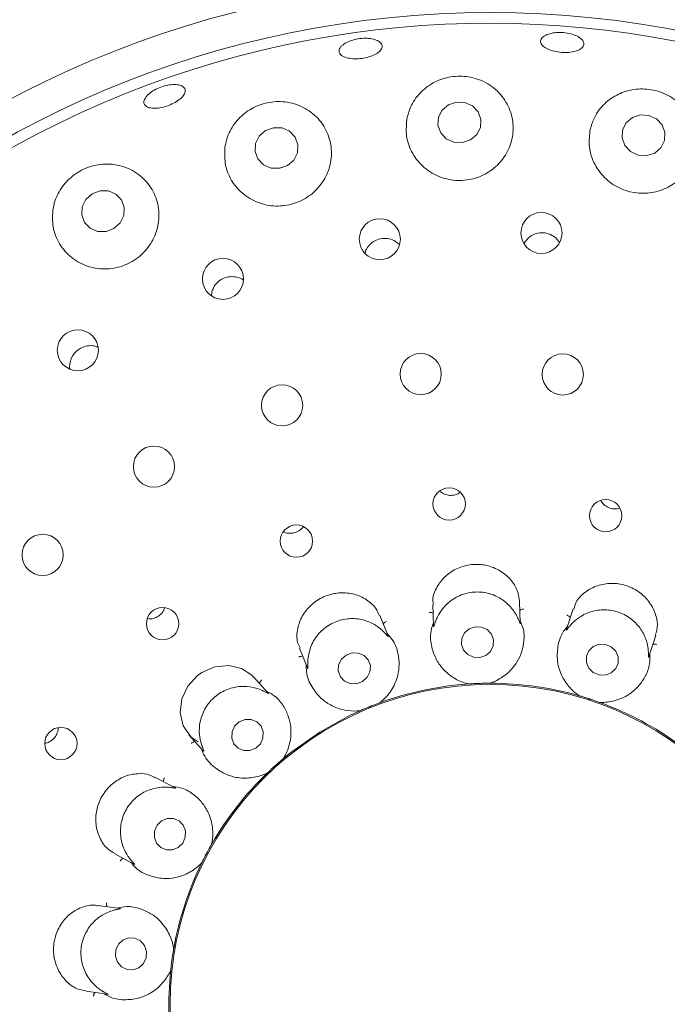
# Paper-space layout 'Blatt2' of a CAD drawing. Units: millimetres. Extents: x 5 to 415, y 5 to 292.
# Drawn here: x 221 to 224, y 168 to 173 of the extents above; entities that cross this region are included whole.
import ezdxf

# ---------------------------------------------------------------- set-up
doc = ezdxf.new("R2010")
doc.units = ezdxf.units.MM

psp = doc.layouts.new('Blatt2')

# ---------------------------------------------------------------- linework, layer by layer
at = {"color": 7, "linetype": 'Continuous', "lineweight": 15}
for p, q in [((223.43141, 171.4444), (223.41013, 171.41748)), ((221.81189, 171.1692), (221.80992, 171.14927)), ((223.39144, 169.47006), (223.38752, 169.5824)), ((222.94334, 169.56708), (222.94718, 169.45692)), ((223.66233, 169.54413), (223.62822, 169.43916)), ((222.71414, 169.40491), (222.67192, 169.50938)), ((224.05017, 169.29953), (224.08498, 169.40666)), ((222.25978, 169.34303), (222.30108, 169.24084)), ((222.09992, 169.11213), (222.02458, 169.1958)), ((223.12522, 169.15886), (223.11856, 169.15912)), ((223.12522, 169.15886), (223.12549, 169.15888)), ((223.23427, 169.16268), (223.23453, 169.16268)), ((223.24117, 169.1634), (223.23453, 169.16268)), ((223.69359, 169.09817), (223.68741, 169.10069)), ((223.69359, 169.09817), (223.69384, 169.09809)), ((222.67154, 169.06239), (222.67179, 169.06249)), ((222.67778, 169.06543), (222.67179, 169.06249)), ((223.79736, 169.06446), (223.79761, 169.06437)), ((223.80409, 169.06278), (223.79761, 169.06437)), ((222.57038, 169.02151), (222.56403, 169.01947)), ((222.57038, 169.02151), (222.57062, 169.02162)), ((221.69421, 168.8985), (221.76791, 168.81665)), ((222.17706, 168.77569), (222.17726, 168.77586)), ((222.18187, 168.78068), (222.17726, 168.77586)), ((221.62286, 168.62694), (221.52338, 168.67983)), ((222.09598, 168.70268), (222.0907, 168.69859)), ((222.09598, 168.70268), (222.09617, 168.70286)), ((221.81045, 168.33715), (221.81058, 168.33738)), ((221.81327, 168.34349), (221.81058, 168.33738)), ((221.31465, 168.28745), (221.41204, 168.23567)), ((221.75923, 168.24081), (221.75567, 168.23516)), ((221.75923, 168.24081), (221.75934, 168.24105)), ((221.34052, 168.00783), (221.22904, 168.0235)), ((221.61593, 167.79968), (221.61598, 167.79994)), ((221.61642, 167.80659), (221.61598, 167.79994)), ((221.60076, 167.69162), (221.59935, 167.6851)), ((221.60076, 167.69162), (221.60079, 167.69189)), ((221.16704, 167.5834), (221.27632, 167.56804))]:
    psp.add_line(p, q, dxfattribs=at)
at = {"color": 7, "linetype": 'Continuous', "lineweight": 15, "flags": 128}
for points in [[(223.13584, 171.94743), (223.16817, 171.97486), (223.18699, 172.01186), (223.18943, 172.05279), (223.17512, 172.09144), (223.14624, 172.12191), (223.10719, 172.13956), (223.06391, 172.14171), (223.02299, 172.12803), (222.99065, 172.1006), (222.97184, 172.0636), (222.9694, 172.02266), (222.9837, 171.98402), (223.01258, 171.95355), (223.05164, 171.9359), (223.09492, 171.93375), (223.13584, 171.94743)], [(224.07985, 171.88047), (224.11192, 171.90746), (224.13041, 171.94425), (224.13253, 171.98522), (224.11795, 172.02414), (224.08888, 172.05508), (224.04975, 172.07334), (224.00652, 172.07614), (223.96577, 172.06304), (223.93369, 172.03605), (223.9152, 171.99927), (223.91308, 171.9583), (223.92766, 171.91938), (223.95673, 171.88843), (223.99586, 171.87017), (224.03909, 171.86738), (224.07985, 171.88047)], [(222.19887, 171.81656), (222.2312, 171.84467), (222.25008, 171.88213), (222.25265, 171.92324), (222.23851, 171.96174), (222.20982, 171.99178), (222.17095, 172.00877), (222.1278, 172.01013), (222.08696, 171.99566), (222.05464, 171.96755), (222.03576, 171.93009), (222.03319, 171.88898), (222.04733, 171.85048), (222.07601, 171.82045), (222.11489, 171.80345), (222.15804, 171.80209), (222.19887, 171.81656)], [(221.30996, 171.49352), (221.342, 171.52243), (221.36069, 171.5605), (221.36318, 171.60196), (221.34908, 171.64047), (221.32055, 171.67019), (221.28192, 171.68657), (221.23908, 171.68715), (221.19855, 171.67181), (221.16651, 171.6429), (221.14782, 171.60482), (221.14533, 171.56337), (221.15943, 171.52486), (221.18797, 171.49514), (221.2266, 171.47875), (221.26943, 171.47818), (221.30996, 171.49352)], [(223.21514, 169.30512), (223.23928, 169.32603), (223.25324, 169.35415), (223.2549, 169.38521), (223.24401, 169.41448), (223.22223, 169.4375), (223.19287, 169.45077), (223.1604, 169.45226), (223.12977, 169.44176), (223.10563, 169.42085), (223.09166, 169.39273), (223.09, 169.36167), (223.10089, 169.3324), (223.12267, 169.30938), (223.15204, 169.29611), (223.1845, 169.29462), (223.21514, 169.30512)], [(223.74255, 169.24065), (223.76554, 169.21809), (223.79551, 169.2055), (223.82789, 169.20481), (223.85776, 169.21613), (223.88055, 169.23772), (223.89282, 169.26631), (223.89268, 169.29753), (223.88016, 169.32664), (223.85717, 169.34921), (223.8272, 169.36179), (223.79481, 169.36248), (223.76495, 169.35117), (223.74215, 169.32957), (223.72988, 169.30099), (223.73002, 169.26976), (223.74255, 169.24065)], [(222.58365, 169.17163), (222.6077, 169.19326), (222.62164, 169.2219), (222.62336, 169.25319), (222.6126, 169.28237), (222.59099, 169.30499), (222.56183, 169.3176), (222.52956, 169.3183), (222.49909, 169.30697), (222.47505, 169.28534), (222.46111, 169.2567), (222.45939, 169.22541), (222.47015, 169.19623), (222.49175, 169.17361), (222.5209, 169.161), (222.55318, 169.1603), (222.58365, 169.17163)], [(222.02305, 169.19465), (222.01573, 169.20485), (221.96366, 169.23851), (221.89832, 169.25384), (221.82735, 169.24721), (221.75995, 169.21813), (221.73859, 169.20295), (221.68852, 169.14843), (221.65811, 169.08252), (221.64986, 169.01242), (221.66517, 168.94434), (221.70582, 168.88686), (221.74133, 168.86307), (221.74133, 168.86307)], [(222.03651, 168.82974), (222.06005, 168.85216), (222.07358, 168.88147), (222.07502, 168.91321), (222.06416, 168.94254), (222.04266, 168.96501), (222.01378, 168.97717), (221.98193, 168.9772), (221.95194, 168.96508), (221.9284, 168.94265), (221.91488, 168.91334), (221.91343, 168.8816), (221.92429, 168.85227), (221.9458, 168.82981), (221.97468, 168.81764), (222.00653, 168.81761), (222.03651, 168.82974)], [(222.57046, 169.02155), (222.52396, 169.00007), (222.36512, 168.9126)], [(222.36512, 168.9126), (222.21687, 168.80818), (222.18022, 168.77834)], [(221.6397, 168.32068), (221.66258, 168.34361), (221.67547, 168.37345), (221.67641, 168.40566), (221.66527, 168.43533), (221.64374, 168.45795), (221.6151, 168.47006), (221.5837, 168.46984), (221.55433, 168.45731), (221.53145, 168.43438), (221.51857, 168.40455), (221.51762, 168.37234), (221.52876, 168.34267), (221.55029, 168.32005), (221.57893, 168.30793), (221.61033, 168.30815), (221.6397, 168.32068)], [(221.32884, 167.7324), (221.34951, 167.70839), (221.37751, 167.69457), (221.40858, 167.69307), (221.43799, 167.70409), (221.46125, 167.72597), (221.47483, 167.75538), (221.47666, 167.78783), (221.46645, 167.81839), (221.44578, 167.84241), (221.41777, 167.85622), (221.3867, 167.85773), (221.3573, 167.8467), (221.33404, 167.82482), (221.32046, 167.79541), (221.31863, 167.76296), (221.32884, 167.7324)]]:
    psp.add_lwpolyline(points, dxfattribs=at)
at = {"color": 7, "linetype": 'Continuous', "lineweight": 15}
for centre, radius in [((223.23729, 167.51685), 5.25), ((223.23729, 167.51685), 5.08333), ((223.4999, 171.47068), 0.10519), ((222.67186, 171.43876), 0.1052), ((221.86854, 171.23533), 0.10517), ((221.12511, 170.86931), 0.10511), ((222.88145, 170.74731), 0.10556), ((223.60922, 170.7455), 0.10556), ((222.17153, 170.58714), 0.10556), ((221.51505, 170.27301), 0.10556), ((223.02729, 170.08169), 0.083), ((223.82895, 170.02142), 0.08275), ((222.24468, 169.89112), 0.08302), ((220.94493, 169.82067), 0.10556), ((221.55924, 169.46793), 0.08297), ((223.23729, 167.51685), 1.63936), ((221.03822, 168.85364), 0.08287)]:
    psp.add_circle(centre, radius, dxfattribs=at)
for radius, start, end in [(10.72222, 134.865439, 45.134561), (5.02778, 31.55862, 20.90412), (1.64583, 93.89806, 109.97368), (1.64583, 73.90024, 89.96542), (1.64583, 53.9005, 69.96282), (1.64583, 133.89863, 149.96808), (1.64583, 153.89887, 169.96861), (1.64583, 173.90186, 189.96195)]:
    psp.add_arc((223.23729, 167.51685), radius, start, end, dxfattribs=at)
for points, knots in [([(222.47809, 172.43116), (222.48538, 172.43674), (222.49995, 172.44789), (222.53297, 172.4605), (222.56979, 172.46805), (222.60724, 172.4695), (222.64083, 172.46478), (222.66683, 172.45451), (222.68229, 172.43995), (222.68548, 172.42281), (222.67599, 172.40503), (222.65491, 172.38854), (222.6246, 172.37511), (222.58855, 172.36616), (222.55085, 172.36263), (222.51575, 172.36494), (222.48714, 172.37288), (222.46815, 172.38571), (222.46113, 172.40206), (222.46558, 172.41799), (222.47461, 172.42749), (222.47809, 172.43116)], [0, 0, 0, 0, 0.0536786, 0.1073538, 0.1610127, 0.2146637, 0.268295, 0.3219303, 0.3755675, 0.4292495, 0.4829968, 0.5367959, 0.5905858, 0.6442898, 0.6978824, 0.7514232, 0.8050054, 0.8586911, 0.9124548, 0.9662328, 1, 1, 1, 1]), ([(223.52786, 172.48728), (223.53753, 172.49048), (223.55687, 172.49688), (223.59384, 172.49951), (223.63159, 172.49636), (223.66664, 172.48737), (223.69485, 172.47374), (223.71311, 172.45709), (223.71938, 172.4394), (223.71292, 172.42269), (223.69445, 172.40882), (223.66603, 172.39927), (223.63088, 172.39502), (223.59299, 172.39645), (223.55665, 172.40337), (223.52591, 172.41505), (223.50421, 172.43027), (223.49397, 172.44749), (223.49654, 172.46472), (223.50929, 172.47842), (223.52269, 172.48481), (223.52786, 172.48728)], [0, 0, 0, 0, 0.05366306, 0.10733742, 0.16098499, 0.21463197, 0.268262, 0.32189137, 0.37554677, 0.42925671, 0.48303526, 0.53684067, 0.59060064, 0.64424523, 0.6978026, 0.75135447, 0.80498263, 0.85870993, 0.91248747, 0.96625575, 1, 1, 1, 1]), ([(222.80951, 172.05008), (222.80761, 172.01856), (222.80382, 171.95549), (222.84136, 171.86534), (222.90597, 171.79367), (222.99048, 171.749), (223.08276, 171.73483), (223.17302, 171.75055), (223.25264, 171.79342), (223.3142, 171.85895), (223.35144, 171.94122), (223.35926, 172.03267), (223.33446, 172.12351), (223.27788, 172.2017), (223.19692, 172.25549), (223.10475, 172.27828), (223.01432, 172.27096), (222.93319, 172.23774), (222.86666, 172.18167), (222.82492, 172.11572), (222.8139, 172.06879), (222.80951, 172.05008)], [0, 0, 0, 0, 0.057716, 0.115484, 0.1715718, 0.2251921, 0.2768987, 0.3276188, 0.3782411, 0.429621, 0.482571, 0.5377189, 0.5950298, 0.6532361, 0.7098873, 0.7629308, 0.812612, 0.861223, 0.9113568, 0.964664, 1, 1, 1, 1]), ([(221.47898, 172.17347), (221.48617, 172.18037), (221.50053, 172.19417), (221.53261, 172.21206), (221.56814, 172.22516), (221.60406, 172.23196), (221.63603, 172.23176), (221.6605, 172.22469), (221.67467, 172.21164), (221.67692, 172.19413), (221.66699, 172.17409), (221.64599, 172.15371), (221.61636, 172.1352), (221.5815, 172.12057), (221.54538, 172.11143), (221.51202, 172.10883), (221.48509, 172.11316), (221.46756, 172.12406), (221.46158, 172.14036), (221.46649, 172.15782), (221.4755, 172.16911), (221.47898, 172.17347)], [0, 0, 0, 0, 0.0536679, 0.1073392, 0.1609941, 0.2146364, 0.2682692, 0.3219008, 0.3755506, 0.4292522, 0.4830222, 0.5368295, 0.5905929, 0.6442556, 0.697816, 0.751366, 0.8049859, 0.8587036, 0.9124787, 0.9662477, 1, 1, 1, 1]), ([(223.74784, 171.99293), (223.74525, 171.9618), (223.74008, 171.89949), (223.77479, 171.8087), (223.83643, 171.73535), (223.91811, 171.68771), (224.00869, 171.6694), (224.09895, 171.68056), (224.18028, 171.71929), (224.24489, 171.78191), (224.28581, 171.86308), (224.29705, 171.95529), (224.27477, 172.04808), (224.22023, 172.12851), (224.14186, 172.18473), (224.05277, 172.21118), (223.96394, 172.2089), (223.88156, 172.18053), (223.8116, 172.12746), (223.76574, 172.06142), (223.753, 172.01269), (223.74784, 171.99293)], [0, 0, 0, 0, 0.0568185, 0.1137077, 0.168547, 0.2211047, 0.2722017, 0.3227645, 0.3736594, 0.4257204, 0.4797114, 0.5360045, 0.5940083, 0.6517748, 0.7067712, 0.7579479, 0.8067511, 0.8558333, 0.9074266, 0.9624509, 1, 1, 1, 1]), ([(221.8789, 171.91177), (221.87759, 171.87997), (221.87499, 171.81638), (221.91452, 171.72716), (221.98109, 171.65696), (222.06785, 171.61466), (222.16167, 171.60397), (222.25201, 171.62375), (222.33011, 171.67037), (222.38891, 171.73862), (222.42279, 171.82197), (222.42752, 171.91273), (222.40065, 172.00161), (222.3429, 172.07755), (222.26059, 172.12918), (222.16617, 172.14906), (222.07396, 172.13733), (221.99346, 172.09938), (221.92992, 172.0402), (221.89205, 171.97438), (221.88258, 171.92928), (221.8789, 171.91177)], [0, 0, 0, 0, 0.0581182, 0.1162574, 0.1734855, 0.2283643, 0.2809477, 0.3320577, 0.3826261, 0.4335138, 0.4855585, 0.5395258, 0.5957941, 0.6537885, 0.7115768, 0.7666173, 0.8178374, 0.8666545, 0.9157205, 0.9672786, 1, 1, 1, 1]), ([(220.99673, 171.58534), (220.99577, 171.55347), (220.99386, 171.48974), (221.03387, 171.40152), (221.10078, 171.33214), (221.18874, 171.29083), (221.28392, 171.28214), (221.3747, 171.30471), (221.45195, 171.35416), (221.50886, 171.42451), (221.54033, 171.50875), (221.54296, 171.59895), (221.515, 171.68623), (221.45732, 171.76043), (221.37516, 171.81084), (221.2797, 171.82938), (221.18565, 171.81482), (221.10474, 171.77294), (221.0431, 171.71081), (221.00827, 171.64508), (220.99988, 171.60164), (220.99673, 171.58534)], [0, 0, 0, 0, 0.0578256, 0.1156292, 0.173665, 0.2299223, 0.2837061, 0.3355191, 0.3862771, 0.436883, 0.4881854, 0.5410061, 0.5959952, 0.6531841, 0.7113983, 0.7682435, 0.8215588, 0.8714151, 0.920013, 0.9699778, 1, 1, 1, 1]), ([(222.1738, 171.80605), (222.17079, 171.80607), (222.16714, 171.80609), (222.16393, 171.80455), (222.16336, 171.80428)], [0, 0, 0, 0, 0.8247734, 1, 1, 1, 1]), ([(223.5913, 171.42227), (223.58765, 171.42825), (223.5779, 171.44422), (223.55166, 171.46176), (223.51754, 171.47256), (223.4816, 171.47132), (223.45198, 171.46067), (223.43713, 171.44893), (223.43141, 171.4444)], [0, 0, 0, 0, 0.115199, 0.3075136, 0.4988593, 0.6895272, 0.8803104, 1, 1, 1, 1]), ([(222.62498, 171.41493), (222.61664, 171.40629), (222.60318, 171.39232), (222.59826, 171.37399), (222.59638, 171.36701)], [0, 0, 0, 0, 0.6190853, 1, 1, 1, 1]), ([(222.77281, 171.41131), (222.76381, 171.41883), (222.74582, 171.4339), (222.71088, 171.44371), (222.67513, 171.4423), (222.64548, 171.43131), (222.63067, 171.41947), (222.62498, 171.41493)], [0, 0, 0, 0, 0.2169089, 0.4340201, 0.6500832, 0.8656676, 1, 1, 1, 1]), ([(221.97216, 171.23031), (221.97207, 171.23039), (221.96342, 171.23832), (221.93949, 171.24542), (221.90435, 171.24856), (221.86937, 171.23885), (221.8398, 171.21883), (221.82048, 171.19399), (221.81429, 171.17611), (221.81189, 171.1692)], [0, 0, 0, 0, 0.00188557, 0.1803241, 0.35806062, 0.53490042, 0.71141808, 0.88836367, 1, 1, 1, 1]), ([(221.22915, 170.88411), (221.22257, 170.8869), (221.20522, 170.89426), (221.17353, 170.89326), (221.13951, 170.88214), (221.11103, 170.86018), (221.09316, 170.83427), (221.08793, 170.81607), (221.08592, 170.80906)], [0, 0, 0, 0, 0.1172956, 0.3091566, 0.5000806, 0.6903041, 0.8806128, 1, 1, 1, 1]), ([(221.08592, 170.80906), (221.08295, 170.79697), (221.07997, 170.78486), (221.08428, 170.77409), (221.08429, 170.77407)], [0, 0, 0, 0, 0.9989756, 1, 1, 1, 1]), ([(222.97912, 170.14843), (222.98278, 170.14483), (222.99305, 170.13473), (223.01626, 170.12625), (223.04427, 170.12465), (223.06755, 170.1299), (223.07836, 170.13804), (223.08176, 170.1406)], [0, 0, 0, 0, 0.1381756, 0.3881134, 0.6375993, 0.886105, 1, 1, 1, 1]), ([(223.8047, 170.09883), (223.80525, 170.09743), (223.80924, 170.08746), (223.82477, 170.07308), (223.84915, 170.05936), (223.87617, 170.05422), (223.89294, 170.05806), (223.90062, 170.05981)], [0, 0, 0, 0, 0.0407961, 0.2910988, 0.5410236, 0.7899931, 1, 1, 1, 1]), ([(222.17916, 169.93893), (222.18026, 169.93824), (222.18919, 169.93266), (222.21, 169.93021), (222.23778, 169.93341), (222.26264, 169.94509), (222.27394, 169.95801), (222.27909, 169.96391)], [0, 0, 0, 0, 0.0353917, 0.2873648, 0.5390323, 0.7897631, 1, 1, 1, 1]), ([(223.38683, 169.58228), (223.3846, 169.60096), (223.38001, 169.63935), (223.34444, 169.69609), (223.2899, 169.74211), (223.23915, 169.76233), (223.18623, 169.77269), (223.13089, 169.77313), (223.05962, 169.75068), (222.99905, 169.70783), (222.95801, 169.64917), (222.93943, 169.59764), (222.9451, 169.57229), (222.94616, 169.56751)], [0, 0, 0, 0, 0.099117, 0.2037632, 0.308527, 0.4131504, 0.4333878, 0.5383246, 0.6427026, 0.7469891, 0.8546295, 0.9726037, 1, 1, 1, 1]), ([(224.0823, 169.40756), (224.08574, 169.41612), (224.09631, 169.44245), (224.09195, 169.49734), (224.0673, 169.56204), (224.02004, 169.61863), (223.97029, 169.64987), (223.916, 169.6698), (223.85798, 169.67824), (223.78473, 169.6658), (223.72106, 169.63133), (223.67748, 169.58687), (223.66916, 169.55474), (223.66608, 169.54287)], [0, 0, 0, 0, 0.0503985, 0.155198, 0.2598466, 0.3647028, 0.4694753, 0.5050146, 0.6095062, 0.7135555, 0.8194008, 0.9332359, 1, 1, 1, 1]), ([(222.66981, 169.50837), (222.66443, 169.52137), (222.65158, 169.55237), (222.60597, 169.59299), (222.54201, 169.62215), (222.48801, 169.62766), (222.4345, 169.62314), (222.38118, 169.60844), (222.31855, 169.56717), (222.27198, 169.50929), (222.24754, 169.44134), (222.2444, 169.38135), (222.25871, 169.35366), (222.2634, 169.34459)], [0, 0, 0, 0, 0.0755452, 0.1801768, 0.2848016, 0.3892439, 0.4093238, 0.5142655, 0.6187241, 0.7227979, 0.8290569, 0.9439765, 1, 1, 1, 1]), ([(223.37787, 169.49812), (223.37753, 169.49882), (223.37301, 169.50835), (223.3574, 169.53651), (223.32049, 169.57868), (223.26175, 169.61568), (223.19046, 169.63376), (223.11483, 169.62751), (223.04546, 169.59708), (222.99625, 169.55209), (222.96984, 169.50994), (222.96164, 169.49021), (222.95885, 169.48349)], [0, 0, 0, 0, 0.0054471, 0.0740694, 0.1922303, 0.3157618, 0.4516524, 0.5875622, 0.7231979, 0.8592505, 0.9520493, 1, 1, 1, 1]), ([(221.48318, 169.49393), (221.48842, 169.49327), (221.50287, 169.49145), (221.52663, 169.49883), (221.54983, 169.51459), (221.56493, 169.53248), (221.56848, 169.54506), (221.56951, 169.54872)], [0, 0, 0, 0, 0.14328197, 0.39540975, 0.64681447, 0.89730225, 1, 1, 1, 1]), ([(223.38911, 169.53684), (223.39045, 169.53762), (223.39432, 169.53987), (223.40127, 169.54149), (223.4066, 169.54201), (223.40871, 169.54206), (223.40882, 169.54207)], [0, 0, 0, 0, 0.2433446, 0.701139, 0.9846688, 1, 1, 1, 1]), ([(224.04702, 169.33055), (224.04695, 169.33134), (224.04597, 169.34187), (224.04088, 169.37372), (224.0206, 169.426), (223.97799, 169.48085), (223.91715, 169.52219), (223.84393, 169.54212), (223.76834, 169.53719), (223.70676, 169.51171), (223.66759, 169.48117), (223.65318, 169.46546), (223.64827, 169.46012)], [0, 0, 0, 0, 0.0055466, 0.0742421, 0.1924872, 0.3160772, 0.4519616, 0.5878702, 0.723511, 0.8595697, 0.9521696, 1, 1, 1, 1]), ([(222.69175, 169.42671), (222.69112, 169.42734), (222.68347, 169.43491), (222.65876, 169.45623), (222.60927, 169.48321), (222.54109, 169.49756), (222.46787, 169.4897), (222.39914, 169.45752), (222.3447, 169.40486), (222.31435, 169.34584), (222.30425, 169.2977), (222.30332, 169.27677), (222.30301, 169.26965)], [0, 0, 0, 0, 0.0062726, 0.0754606, 0.194289, 0.3183066, 0.4542248, 0.5901246, 0.7257592, 0.8618259, 0.9530102, 1, 1, 1, 1]), ([(222.94493, 169.52133), (222.94354, 169.52202), (222.93952, 169.52399), (222.93247, 169.52512), (222.92711, 169.52526), (222.92501, 169.52517), (222.9249, 169.52517)], [0, 0, 0, 0, 0.2434446, 0.7013548, 0.9846624, 1, 1, 1, 1]), ([(222.95885, 169.48349), (222.95846, 169.48248), (222.95527, 169.47417), (222.95098, 169.46032), (222.94731, 169.44809), (222.9476, 169.45317), (222.94781, 169.45691)], [0, 0, 0, 0, 0.0240706, 0.1996678, 0.4115374, 1, 1, 1, 1]), ([(223.23427, 169.16268), (223.23881, 169.16422), (223.26155, 169.17191), (223.31166, 169.19786), (223.36344, 169.24954), (223.39563, 169.30941), (223.40999, 169.3681), (223.41386, 169.42672), (223.3973, 169.46744), (223.39099, 169.48296)], [0, 0, 0, 0, 0.05813518, 0.2912243, 0.5239826, 0.66109776, 0.79093101, 0.92035496, 1, 1, 1, 1]), ([(223.39129, 169.47005), (223.39136, 169.46852), (223.39147, 169.46589), (223.38962, 169.46916), (223.38594, 169.47964), (223.38047, 169.49215), (223.37787, 169.49812)], [0, 0, 0, 0, 0.3816843, 0.6584603, 0.8370836, 1, 1, 1, 1]), ([(223.64813, 169.50044), (223.64706, 169.50156), (223.64396, 169.50478), (223.63772, 169.50825), (223.63274, 169.51023), (223.63072, 169.51086), (223.63062, 169.51089)], [0, 0, 0, 0, 0.2434454, 0.7013054, 0.9849113, 1, 1, 1, 1]), ([(222.68907, 169.46695), (222.69007, 169.46814), (222.69294, 169.47157), (222.69892, 169.47546), (222.70374, 169.47781), (222.70571, 169.47856), (222.70581, 169.4786)], [0, 0, 0, 0, 0.24353532, 0.70128084, 0.98457987, 1, 1, 1, 1]), ([(222.94663, 169.47264), (222.94297, 169.46245), (222.92796, 169.42062), (222.93414, 169.35525), (222.95638, 169.28767), (222.99692, 169.22982), (223.05119, 169.18604), (223.09913, 169.16579), (223.12087, 169.16009), (223.12549, 169.15888)], [0, 0, 0, 0, 0.0505152, 0.2073858, 0.3620548, 0.5171181, 0.7297616, 0.9426051, 1, 1, 1, 1]), ([(223.63308, 169.4541), (223.62616, 169.44578), (223.59774, 169.4116), (223.5812, 169.34806), (223.57897, 169.27695), (223.59729, 169.20873), (223.63331, 169.14902), (223.67144, 169.1136), (223.68991, 169.10081), (223.69384, 169.09809)], [0, 0, 0, 0, 0.0505164, 0.2073871, 0.3620558, 0.5171176, 0.7297618, 0.9426057, 1, 1, 1, 1]), ([(223.64827, 169.46012), (223.64755, 169.45929), (223.6417, 169.45257), (223.63293, 169.44101), (223.62532, 169.4308), (223.62734, 169.43549), (223.62882, 169.43894)], [0, 0, 0, 0, 0.02439129, 0.19986066, 0.41184454, 1, 1, 1, 1]), ([(222.67154, 169.06239), (222.67528, 169.06539), (222.69402, 169.0804), (222.73223, 169.12192), (222.76322, 169.18819), (222.77298, 169.25546), (222.76641, 169.31553), (222.75, 169.37193), (222.72051, 169.40454), (222.70927, 169.41696)], [0, 0, 0, 0, 0.0581348, 0.2912239, 0.5239812, 0.6610955, 0.7909303, 0.9203528, 1, 1, 1, 1]), ([(222.71402, 169.40486), (222.71459, 169.40345), (222.71556, 169.40105), (222.71257, 169.40367), (222.70543, 169.41238), (222.69614, 169.42211), (222.69175, 169.42671)], [0, 0, 0, 0, 0.3898919, 0.6636006, 0.8410549, 1, 1, 1, 1]), ([(224.05003, 169.29957), (224.04957, 169.29812), (224.04877, 169.29562), (224.04816, 169.29934), (224.04829, 169.31047), (224.04743, 169.32407), (224.04702, 169.33055)], [0, 0, 0, 0, 0.38271226, 0.65910086, 0.83756828, 1, 1, 1, 1]), ([(224.07082, 169.3631), (224.07235, 169.36337), (224.07676, 169.36416), (224.08384, 169.3633), (224.08904, 169.36197), (224.09103, 169.3613), (224.09114, 169.36127)], [0, 0, 0, 0, 0.2436492, 0.7015731, 0.9848147, 1, 1, 1, 1]), ([(222.27699, 169.30046), (222.27545, 169.30062), (222.271, 169.3011), (222.26399, 169.29975), (222.2589, 169.29806), (222.25695, 169.29725), (222.25686, 169.29721)], [0, 0, 0, 0, 0.2433393, 0.701423, 0.9847493, 1, 1, 1, 1]), ([(223.79736, 169.06446), (223.80215, 169.06435), (223.82616, 169.0638), (223.8821, 169.07104), (223.94845, 169.1019), (223.99916, 169.14715), (224.03275, 169.19739), (224.05642, 169.25115), (224.05479, 169.29508), (224.05417, 169.31182)], [0, 0, 0, 0, 0.0581373, 0.2912233, 0.5239826, 0.661096, 0.7909308, 0.9203537, 1, 1, 1, 1]), ([(222.29524, 169.25528), (222.29529, 169.24446), (222.29549, 169.20001), (222.32365, 169.1407), (222.36766, 169.0848), (222.42555, 169.04431), (222.49151, 169.02172), (222.5435, 169.0191), (222.56587, 169.02118), (222.57062, 169.02162)], [0, 0, 0, 0, 0.05051602, 0.20738631, 0.36205477, 0.5171184, 0.72976098, 0.94260621, 1, 1, 1, 1]), ([(222.30301, 169.26965), (222.30299, 169.26846), (222.30283, 169.25948), (222.30355, 169.24499), (222.30426, 169.23246), (222.30278, 169.23743), (222.3017, 169.24107)], [0, 0, 0, 0, 0.0265848, 0.2011806, 0.4140544, 1, 1, 1, 1]), ([(222.05516, 169.16184), (222.05569, 169.1633), (222.05721, 169.16751), (222.06149, 169.17322), (222.06525, 169.17704), (222.06682, 169.17844), (222.0669, 169.17852)], [0, 0, 0, 0, 0.2434356, 0.7014168, 0.9848789, 1, 1, 1, 1]), ([(222.07144, 169.12495), (222.07064, 169.12532), (222.0609, 169.12979), (222.03046, 169.14137), (221.97478, 169.14982), (221.90584, 169.14005), (221.83971, 169.1077), (221.78607, 169.05401), (221.75285, 168.98594), (221.74445, 168.92006), (221.75141, 168.87127), (221.75771, 168.85122), (221.75986, 168.8444)], [0, 0, 0, 0, 0.0061376, 0.0752403, 0.1939623, 0.3179058, 0.4538176, 0.589712, 0.7253515, 0.8614166, 0.9528549, 1, 1, 1, 1]), ([(223.12549, 169.15888), (223.13133, 169.15927), (223.1402, 169.15986), (223.15618, 169.1607), (223.16826, 169.16125), (223.17463, 169.16149), (223.17685, 169.16158), (223.17834, 169.16163), (223.17984, 169.16168), (223.1813, 169.16173), (223.18311, 169.16179), (223.18663, 169.1619), (223.19518, 169.16216), (223.21104, 169.1625), (223.22309, 169.16264), (223.23123, 169.16267), (223.23427, 169.16268)], [0, 0, 0, 0, 0.2953813, 0.448283, 0.4866043, 0.493636, 0.4960014, 0.4983912, 0.499997, 0.5016183, 0.5037845, 0.5077574, 0.5213716, 0.586533, 0.8454484, 1, 1, 1, 1]), ([(222.09983, 169.11204), (222.10085, 169.11091), (222.10259, 169.10898), (222.09892, 169.11041), (222.08925, 169.11613), (222.07716, 169.12212), (222.07144, 169.12495)], [0, 0, 0, 0, 0.38860348, 0.66278509, 0.84041914, 1, 1, 1, 1]), ([(222.17706, 168.77569), (222.17955, 168.77979), (222.19201, 168.8003), (222.21373, 168.85238), (222.22017, 168.92525), (222.20634, 168.99181), (222.17963, 169.04601), (222.14491, 169.09339), (222.10604, 169.11395), (222.09123, 169.12177)], [0, 0, 0, 0, 0.0581348, 0.2912239, 0.5239804, 0.6610958, 0.7909285, 0.9203545, 1, 1, 1, 1]), ([(223.69384, 169.09809), (223.69946, 169.09645), (223.708, 169.09397), (223.72331, 169.08931), (223.73483, 169.08568), (223.74091, 169.08374), (223.74302, 169.08305), (223.74444, 169.0826), (223.74587, 169.08213), (223.74726, 169.08169), (223.74898, 169.08112), (223.75232, 169.08003), (223.76045, 169.07733), (223.77548, 169.07224), (223.78685, 169.06824), (223.7945, 169.06549), (223.79736, 169.06446)], [0, 0, 0, 0, 0.2953825, 0.4482833, 0.4866056, 0.4936399, 0.496004, 0.4983936, 0.5000018, 0.5016178, 0.5037863, 0.5077554, 0.5213685, 0.5865321, 0.8454487, 1, 1, 1, 1]), ([(222.57062, 169.02162), (222.57598, 169.02398), (222.58411, 169.02756), (222.59884, 169.03383), (222.61, 169.03846), (222.61591, 169.04088), (222.61797, 169.04172), (222.61934, 169.04227), (222.62074, 169.04284), (222.62209, 169.04338), (222.62378, 169.04406), (222.62704, 169.04537), (222.63499, 169.04854), (222.64977, 169.05428), (222.66106, 169.05854), (222.66869, 169.06134), (222.67154, 169.06239)], [0, 0, 0, 0, 0.2953816, 0.448283, 0.4866047, 0.493639, 0.4960042, 0.4983888, 0.5000019, 0.5016153, 0.5037857, 0.5077563, 0.5213706, 0.5865325, 0.8454487, 1, 1, 1, 1]), ([(220.95785, 168.85463), (220.96512, 168.85652), (220.9814, 168.86076), (221.00257, 168.8777), (221.01783, 168.90118), (221.02492, 168.92151), (221.02383, 168.93257), (221.02365, 168.93445)], [0, 0, 0, 0, 0.2016994, 0.451708, 0.7009218, 0.9492984, 1, 1, 1, 1]), ([(221.72487, 168.86445), (221.72336, 168.86408), (221.71902, 168.863), (221.71289, 168.85934), (221.70869, 168.85601), (221.70714, 168.85459), (221.70706, 168.85451)], [0, 0, 0, 0, 0.2433572, 0.7014025, 0.9847228, 1, 1, 1, 1]), ([(221.75747, 168.82824), (221.76122, 168.81809), (221.77661, 168.77639), (221.82336, 168.73029), (221.88384, 168.69282), (221.95207, 168.67456), (222.0218, 168.6759), (222.07153, 168.69121), (222.09185, 168.70082), (222.09617, 168.70286)], [0, 0, 0, 0, 0.0505142, 0.2073836, 0.3620553, 0.5171159, 0.7297617, 0.9426047, 1, 1, 1, 1]), ([(221.75986, 168.8444), (221.76024, 168.8433), (221.76316, 168.83481), (221.7688, 168.82144), (221.77376, 168.80989), (221.77068, 168.81403), (221.76842, 168.81707)], [0, 0, 0, 0, 0.0261766, 0.2009392, 0.4136495, 1, 1, 1, 1]), ([(222.09617, 168.70286), (222.1004, 168.70691), (222.10682, 168.71306), (222.11851, 168.72399), (222.12741, 168.73215), (222.13213, 168.73645), (222.13378, 168.73794), (222.13489, 168.73893), (222.136, 168.73994), (222.13709, 168.74091), (222.13844, 168.74213), (222.14106, 168.74447), (222.14745, 168.75017), (222.15937, 168.76063), (222.16852, 168.76848), (222.17474, 168.77373), (222.17706, 168.77569)], [0, 0, 0, 0, 0.2953813, 0.4482821, 0.4866041, 0.493638, 0.4960024, 0.498389, 0.4999999, 0.5016162, 0.5037889, 0.5077586, 0.5213711, 0.5865326, 0.8454486, 1, 1, 1, 1]), ([(221.52206, 168.67733), (221.51331, 168.68258), (221.48807, 168.69774), (221.43196, 168.70235), (221.36393, 168.68809), (221.30048, 168.65034), (221.26464, 168.60943), (221.23724, 168.56358), (221.21822, 168.51271), (221.21483, 168.43839), (221.2348, 168.36856), (221.27088, 168.314), (221.30297, 168.29747), (221.31649, 168.2905)], [0, 0, 0, 0, 0.0556428, 0.1604024, 0.2650747, 0.3699441, 0.4747429, 0.4917981, 0.5963814, 0.700436, 0.8057998, 0.9182127, 1, 1, 1, 1]), ([(221.56383, 168.65833), (221.56383, 168.65988), (221.56382, 168.66435), (221.56588, 168.67119), (221.56811, 168.67606), (221.56911, 168.67792), (221.56916, 168.67801)], [0, 0, 0, 0, 0.2433934, 0.7012652, 0.9848141, 1, 1, 1, 1]), ([(221.59175, 168.62923), (221.59094, 168.62929), (221.58036, 168.63015), (221.54802, 168.63067), (221.49295, 168.61972), (221.43153, 168.58719), (221.38031, 168.53437), (221.34805, 168.46569), (221.33987, 168.39038), (221.35433, 168.3254), (221.3776, 168.28163), (221.39051, 168.26477), (221.39491, 168.25903)], [0, 0, 0, 0, 0.0057106, 0.0745142, 0.1928964, 0.3165815, 0.4524771, 0.5883819, 0.7240172, 0.8600738, 0.9523556, 1, 1, 1, 1]), ([(221.62279, 168.62682), (221.62414, 168.62611), (221.62646, 168.62488), (221.62265, 168.62494), (221.61167, 168.627), (221.59817, 168.62851), (221.59175, 168.62923)], [0, 0, 0, 0, 0.3843453, 0.6601165, 0.8383555, 1, 1, 1, 1]), ([(221.81045, 168.33715), (221.81139, 168.34185), (221.81608, 168.3654), (221.81869, 168.42177), (221.79981, 168.49244), (221.76406, 168.55026), (221.72041, 168.59205), (221.67158, 168.6247), (221.62803, 168.63072), (221.61144, 168.63301)], [0, 0, 0, 0, 0.05813512, 0.29122497, 0.52398247, 0.66109674, 0.79093104, 0.92035712, 1, 1, 1, 1]), ([(221.75934, 168.24105), (221.76193, 168.2463), (221.76585, 168.25427), (221.77314, 168.26854), (221.77867, 168.27926), (221.78166, 168.28491), (221.7827, 168.28688), (221.78339, 168.28819), (221.7841, 168.28952), (221.78478, 168.2908), (221.78564, 168.29241), (221.78729, 168.2955), (221.79137, 168.30305), (221.79894, 168.31694), (221.8049, 168.32746), (221.80894, 168.33452), (221.81045, 168.33715)], [0, 0, 0, 0, 0.2953819, 0.4482827, 0.4866035, 0.4936393, 0.4960044, 0.4983905, 0.4999999, 0.5016144, 0.5037889, 0.5077568, 0.5213714, 0.5865325, 0.8454488, 1, 1, 1, 1]), ([(221.35518, 168.2659), (221.35389, 168.26504), (221.35017, 168.26255), (221.34569, 168.257), (221.34284, 168.25245), (221.34189, 168.25057), (221.34184, 168.25047)], [0, 0, 0, 0, 0.2434519, 0.7012817, 0.984821, 1, 1, 1, 1]), ([(221.39491, 168.25903), (221.39561, 168.25817), (221.40124, 168.25123), (221.41109, 168.24058), (221.41979, 168.23135), (221.41551, 168.23416), (221.41236, 168.23622)], [0, 0, 0, 0, 0.0248756, 0.2001606, 0.4123423, 1, 1, 1, 1]), ([(221.39819, 168.24303), (221.40519, 168.23477), (221.43392, 168.20085), (221.4936, 168.17352), (221.56326, 168.15899), (221.63362, 168.16517), (221.69868, 168.19028), (221.74018, 168.22168), (221.75599, 168.23765), (221.75934, 168.24105)], [0, 0, 0, 0, 0.05051792, 0.20738567, 0.36205786, 0.51711729, 0.7297623, 0.94260579, 1, 1, 1, 1]), ([(221.22856, 168.02112), (221.2227, 168.02264), (221.19847, 168.02897), (221.14844, 168.0181), (221.08796, 167.9864), (221.03794, 167.93277), (221.01306, 167.8794), (221.00008, 167.82274), (220.99914, 167.76369), (221.02092, 167.69253), (221.06315, 167.6334), (221.1159, 167.59381), (221.15217, 167.58888), (221.16773, 167.58677)], [0, 0, 0, 0, 0.0334584, 0.1384781, 0.2430908, 0.3479104, 0.4526403, 0.4895172, 0.5941209, 0.6981931, 0.8034894, 0.9156805, 1, 1, 1, 1]), ([(221.27435, 168.01713), (221.27381, 168.01859), (221.27227, 168.02279), (221.27188, 168.02992), (221.2723, 168.03526), (221.27261, 168.03735), (221.27262, 168.03745)], [0, 0, 0, 0, 0.2434327, 0.7013546, 0.9848253, 1, 1, 1, 1]), ([(221.61593, 167.79968), (221.61521, 167.80441), (221.61158, 167.82815), (221.59473, 167.882), (221.55283, 167.94196), (221.49945, 167.98406), (221.44415, 168.0084), (221.3871, 168.02239), (221.34411, 168.01315), (221.32774, 168.00963)], [0, 0, 0, 0, 0.058136, 0.2912254, 0.5239814, 0.6610975, 0.7909304, 0.9203544, 1, 1, 1, 1]), ([(221.31053, 167.99934), (221.30978, 167.99913), (221.29961, 167.99634), (221.26917, 167.98584), (221.22123, 167.95682), (221.17459, 167.9054), (221.14441, 167.83834), (221.13742, 167.76277), (221.15536, 167.68917), (221.19111, 167.6329), (221.22803, 167.59956), (221.24604, 167.58806), (221.25218, 167.58414)], [0, 0, 0, 0, 0.0054456, 0.0740791, 0.1922301, 0.3157593, 0.4516489, 0.5875559, 0.7231924, 0.8592485, 0.9520462, 1, 1, 1, 1]), ([(221.34051, 168.00769), (221.34202, 168.00748), (221.34462, 168.00713), (221.34109, 168.00589), (221.33013, 168.00408), (221.31686, 168.00087), (221.31053, 167.99934)], [0, 0, 0, 0, 0.3816848, 0.658466, 0.837075, 1, 1, 1, 1]), ([(221.60079, 167.69189), (221.60142, 167.69771), (221.60238, 167.70655), (221.60433, 167.72244), (221.60588, 167.73441), (221.60675, 167.74074), (221.60705, 167.74294), (221.60726, 167.74441), (221.60747, 167.7459), (221.60767, 167.74734), (221.60792, 167.74915), (221.60843, 167.75262), (221.60966, 167.76109), (221.61207, 167.77676), (221.61403, 167.78867), (221.61542, 167.79668), (221.61593, 167.79968)], [0, 0, 0, 0, 0.295382, 0.4482832, 0.4866047, 0.4936397, 0.4960045, 0.4983901, 0.5000022, 0.5016157, 0.503787, 0.5077567, 0.5213703, 0.5865322, 0.8454486, 1, 1, 1, 1]), ([(221.26074, 167.57023), (221.27014, 167.56486), (221.30873, 167.54281), (221.37417, 167.53755), (221.44459, 167.54771), (221.50859, 167.57759), (221.56114, 167.62344), (221.5894, 167.66714), (221.59879, 167.68755), (221.60079, 167.69189)], [0, 0, 0, 0, 0.0505135, 0.2073833, 0.3620546, 0.5171162, 0.729761, 0.9426054, 1, 1, 1, 1]), ([(221.21249, 167.57701), (221.21157, 167.57576), (221.20894, 167.57214), (221.20658, 167.5654), (221.20555, 167.56014), (221.20525, 167.55806), (221.20523, 167.55795)], [0, 0, 0, 0, 0.243444, 0.7012907, 0.984749, 1, 1, 1, 1]), ([(221.25218, 167.58414), (221.2531, 167.58359), (221.26074, 167.57901), (221.27363, 167.57236), (221.28504, 167.56664), (221.28008, 167.56781), (221.27643, 167.56866)], [0, 0, 0, 0, 0.024067, 0.199664, 0.4115314, 1, 1, 1, 1])]:
    psp.add_open_spline(points, degree=3, knots=knots, dxfattribs=at)

doc.saveas('drawing.dxf')
